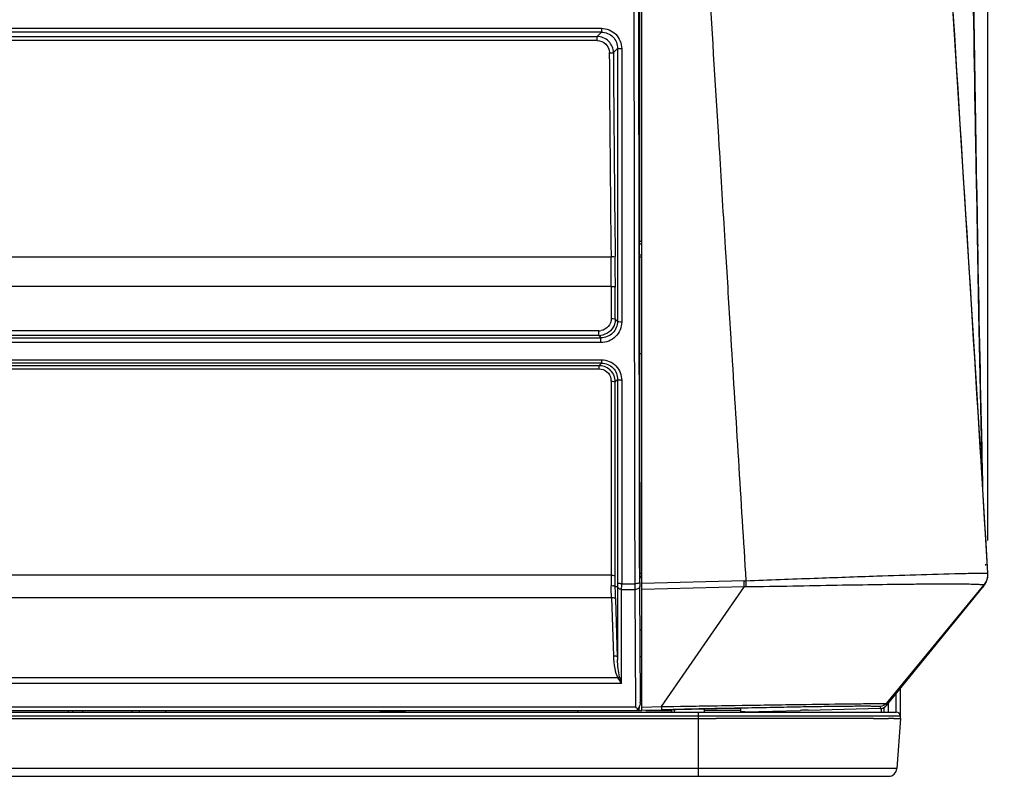
# Model space of a CAD drawing. Extents: x 2594 to 6213, y 462 to 2956.
# Drawn here: x 4426 to 4545, y 1870 to 1962 of the extents above; entities that cross this region are included whole.
import ezdxf

# ---------------------------------------------------------------- set-up
doc = ezdxf.new("R2010")
doc.units = 0
doc.header["$LTSCALE"] = 130.68
doc.layers.get('0').update_dxf_attribs({"linetype": 'CONTINUOUS'})
for name, color, linetype in [('113200020176DXF_CONTINUOUS_LINE', 7, 'CONTINUOUS'), ('113200031846DXF_CONTINUOUS_LINE', 7, 'CONTINUOUS'), ('113200780011_R50L-DXF_DIMENSION', 7, 'CONTINUOUS'), ('113200780012_R50L-DXF_DIMENSION', 7, 'CONTINUOUS'), ('113200780012DXF_CONTINUOUS_LINE', 7, 'CONTINUOUS')]:
    doc.layers.add(name, color=color, linetype=linetype)
doc.styles.get("Standard").update_dxf_attribs({"font": 'txt', "width": 0.65})
doc.dimstyles.new('DIMSTYLE_1', dxfattribs={"dimtxt": 14, "dimasz": 12, "dimexe": 2, "dimexo": 1, "dimgap": 0.875, "dimtad": 1, "dimdec": 1, "dimdsep": 46, "dimtxsty": 'Standard', "dimblk": '_ARROW_FILLED', "dimblk1": '_ARROW_FILLED', "dimblk2": '_ARROW_FILLED', "dimcen": 0.09, "dimadec": 0, "dimazin": 0, "dimtp": 0.8, "dimtm": 0.8, "dimtfac": 1, "dimtdec": 1, "dimtofl": 0, "dimtmove": 0, "dimatfit": 3, "dimldrblk": '_ARROW_FILLED', "dimfxl": 1, "dimtolj": 1, "dimarcsym": 0})
doc.dimstyles.new('DIMSTYLE_2', dxfattribs={"dimtxt": 14, "dimasz": 12, "dimexe": 2, "dimexo": 1, "dimgap": 0.875, "dimtad": 1, "dimdec": 1, "dimdsep": 46, "dimtxsty": 'Standard', "dimblk": '_ARROW_FILLED', "dimblk1": '_ARROW_FILLED', "dimblk2": '_ARROW_FILLED', "dimcen": 0.09, "dimadec": 0, "dimazin": 0, "dimtp": 0.2, "dimtm": 0.2, "dimtfac": 1, "dimtdec": 1, "dimtofl": 0, "dimtmove": 0, "dimatfit": 3, "dimldrblk": '_ARROW_FILLED', "dimfxl": 1, "dimtolj": 1, "dimarcsym": 0})

# ---------------------------------------------------------------- blocks, each defined once
blk = doc.blocks.new('_ARROW_FILLED')
at = {"color": 0, "linetype": 'ByBlock'}
blk.add_solid([(0, 0), (-1, 0.1667), (-1, -0.1667)], dxfattribs=at)
blk = doc.blocks.new('*D2')
at = {"layer": '113200780011_R50L-DXF_DIMENSION', "color": 2, "linetype": 'Continuous', "transparency": 16777216}
for p, q in [((3573.61, 1898.85), (3573.61, 2162.12)), ((4543.44, 1898.85), (4543.44, 2162.12)), ((3573.61, 2154.12), (4058.52, 2154.12)), ((4543.44, 2154.12), (4058.52, 2154.12))]:
    blk.add_line(p, q, dxfattribs=at)
at = {"layer": '113200780011_R50L-DXF_DIMENSION', "color": 2, "linetype": 'Continuous', "transparency": 16777216, "xscale": 12, "yscale": 12, "zscale": 12, "rotation": 180}
blk.add_blockref('_ARROW_FILLED', (3573.61, 2154.12), dxfattribs=at)
at = {"layer": '113200780011_R50L-DXF_DIMENSION', "color": 2, "linetype": 'Continuous', "transparency": 16777216, "xscale": 12, "yscale": 12, "zscale": 12}
blk.add_blockref('_ARROW_FILLED', (4543.44, 2154.12), dxfattribs=at)
blk = doc.blocks.new('*D3')
at = {"layer": '113200780012_R50L-DXF_DIMENSION', "color": 2, "linetype": 'Continuous', "transparency": 16777216}
for p, q in [((4533.06, 2108.75), (4533.06, 2137.08)), ((4543.44, 1898.84), (4543.44, 2137.08)), ((4533.06, 2129.08), (4513.06, 2129.08)), ((4513.06, 2129.08), (4538.25, 2129.08)), ((4624.65, 2129.08), (4538.25, 2129.08)), ((4543.44, 2129.08), (4624.65, 2129.08))]:
    blk.add_line(p, q, dxfattribs=at)
at = {"layer": '113200780012_R50L-DXF_DIMENSION', "color": 2, "linetype": 'Continuous', "transparency": 16777216, "xscale": 12, "yscale": 12, "zscale": 12}
blk.add_blockref('_ARROW_FILLED', (4533.06, 2129.08), dxfattribs=at)
at = {"layer": '113200780012_R50L-DXF_DIMENSION', "color": 2, "linetype": 'Continuous', "transparency": 16777216, "xscale": 12, "yscale": 12, "zscale": 12, "rotation": 180}
blk.add_blockref('_ARROW_FILLED', (4543.44, 2129.08), dxfattribs=at)

msp = doc.modelspace()

# ---------------------------------------------------------------- linework, layer by layer
at = {"layer": '113200020176DXF_CONTINUOUS_LINE', "color": 6, "linetype": 'Continuous'}
for p, q in [((4501.12, 1974.53), (4501.13, 1935.14)), ((3620.54, 1961.02), (4496.51, 1961.02)), ((4496.51, 1960.56), (3620.54, 1960.56)), ((4496.51, 1960.56), (4495.99, 1960.03)), ((4496.51, 1961.02), (4496.51, 1960.56)), ((4345.23, 1960.03), (4495.99, 1960.03)), ((4495.99, 1959.54), (4345.23, 1959.54)), ((4495.99, 1959.54), (4495.99, 1960.03)), ((4497.96, 1958.05), (4498.47, 1958.56)), ((4498.48, 1958.56), (4498.48, 1925.43)), ((4498.98, 1958.53), (4498.98, 1925.35)), ((4501.09, 1935.14), (4501.09, 1939.62)), ((4500.49, 1935.13), (4500.5, 1934.14)), ((4500.5, 1934.14), (4500.5, 1933.25)), ((4501.09, 1934.42), (4501.09, 1935.14)), ((4501.1, 1933.25), (4501.09, 1934.42)), ((4501.42, 1935.13), (4501.12, 1935.13)), ((4501.42, 1934.79), (4501.12, 1934.79)), ((4345.23, 1933.29), (4497.69, 1933.29)), ((4500.5, 1933.25), (4500.5, 1930.32)), ((4501.1, 1930.32), (4501.1, 1933.25)), ((4501.12, 1933.51), (4501.42, 1933.51)), ((4501.13, 1933.26), (4501.42, 1933.26)), ((4501.13, 1933.26), (4501.13, 1921.47)), ((4497.71, 1929.67), (4345.23, 1929.67)), ((4497.71, 1929.67), (4497.71, 1925.78)), ((4498.2, 1925.7), (4498.2, 1929.6)), ((4498.48, 1925.43), (4498.2, 1925.7)), ((3620.59, 1923.44), (4496.45, 1923.44)), ((4496.19, 1923.7), (4231.25, 1923.7)), ((4496.19, 1924.29), (4231.28, 1924.29)), ((4496.19, 1923.7), (4496.19, 1924.29)), ((4496.19, 1923.7), (4496.45, 1923.44)), ((4496.45, 1922.86), (4496.45, 1923.44)), ((4500.51, 1923.91), (4500.51, 1921.86)), ((4501.11, 1921.86), (4501.11, 1924.16)), ((4496.45, 1922.86), (3620.59, 1922.86)), ((4500.51, 1921.86), (4500.51, 1921.46)), ((4500.51, 1921.46), (4500.52, 1919.48)), ((4501.11, 1921.46), (4501.11, 1921.86)), ((4501.12, 1919.48), (4501.11, 1921.46)), ((4501.13, 1921.47), (4501.14, 1918.47)), ((3620.51, 1920.77), (4496.53, 1920.77)), ((4496.53, 1920.36), (3620.51, 1920.36)), ((4345.23, 1920.07), (4496.24, 1920.07)), ((4496.53, 1920.36), (4496.24, 1920.07)), ((4496.24, 1919.66), (4496.24, 1920.07)), ((4496.53, 1920.77), (4496.53, 1920.36)), ((4345.23, 1919.66), (4496.24, 1919.66)), ((4497.71, 1918.18), (4497.7, 1893.33)), ((4498.2, 1918.08), (4498.48, 1918.36)), ((4498.2, 1917.9), (4498.2, 1918.08)), ((4498.2, 1915.44), (4498.2, 1917.9)), ((4498.48, 1918.36), (4498.48, 1918.08)), ((4498.48, 1918.08), (4498.48, 1917.9)), ((4498.48, 1917.9), (4498.48, 1915.6)), ((4498.98, 1918.28), (4498.98, 1893.58)), ((4498.2, 1912.8), (4498.2, 1915.44)), ((4498.48, 1915.6), (4498.48, 1912.84)), ((4498.48, 1912.84), (4498.48, 1893.7)), ((4498.2, 1897.1), (4498.2, 1899.7)), ((4498.2, 1894.5), (4498.2, 1897.1)), ((4501.18, 1897.68), (4501.19, 1894.74)), ((4500.56, 1896.05), (4500.57, 1893.58)), ((4501.17, 1894.75), (4501.16, 1896.05)), ((4497.71, 1894.62), (4345.23, 1894.62)), ((4501.17, 1893.73), (4501.17, 1894.75)), ((4498.98, 1893.58), (4500.57, 1893.58)), ((4498.47, 1893.2), (4498.2, 1893.2)), ((4498.2, 1893.03), (4498.2, 1893.2)), ((4498.47, 1893.2), (4498.47, 1891.26)), ((4498.97, 1892.89), (4500.57, 1892.89)), ((4498.97, 1881.47), (4498.97, 1892.89)), ((4500.57, 1892.89), (4500.67, 1878.59)), ((4501.27, 1879.22), (4501.17, 1893.25)), ((4497.75, 1891.87), (4345.24, 1891.87)), ((4497.75, 1891.87), (4497.98, 1884.83)), ((4498.47, 1884.67), (4498.25, 1891.72)), ((4498.47, 1891.26), (4498.47, 1889.34)), ((4498.47, 1889.34), (4498.47, 1886.52)), ((4498.47, 1886.52), (4498.47, 1884.67)), ((3618.98, 1882.18), (4498.48, 1882.18)), ((4498.97, 1881.47), (3618.99, 1881.47)), ((3615.92, 1878.2), (4501.42, 1878.2)), ((4500.67, 1878.59), (3616.38, 1878.59)), ((4501.12, 1878.2), (4501.13, 1878.73)), ((4501.91, 1878.2), (4505.02, 1878.2)), ((4513.42, 1878.2), (4509.02, 1878.2))]:
    msp.add_line(p, q, dxfattribs=at)
for centre, radius, start, end in [((8438.73, 1979.37), 3941.31, 180.30976, 180.66981), ((8438.74, 1979.37), 3940.82, 180.30987, 180.66992), ((4199.62, 1929.72), 298.09, 359.9912, 0.6867), ((4188.69, 1929.65), 309.52, 359.9913, 0.6745), ((4496.19, 1925.79), 1.5, 270.061, 280.4955), ((4496.19, 1925.71), 2.01, 270.1103, 277.6095), ((4496.23, 1918.1), 1.96, 81.9681, 89.8379), ((4496.22, 1918.09), 1.99, 23.2947, 37.6653), ((4496.19, 1918.17), 1.52, 0.4568, 10.7043), ((4566.16, 1894.7), 64.97, 179.9746, 180.4265), ((4263.28, 1894.52), 234.92, 359.6783, 359.9973), ((4473.98, 1893.57), 25, 358.4235, 0.0066), ((4728.66, 1893.92), 228.09, 180.0863, 180.2597), ((4562.14, 1893.7), 60.97, 179.9777, 180.4263), ((4265.81, 1884.33), 232.06, 1.8625, 2.2227), ((4225.51, 1882.99), 272.88, 1.8335, 2.1093), ((4517.94, 1885.01), 19.47, 180.99, 181.9191), ((4501.25, 1902.82), 18.07, 270.0116, 270.5344), ((4500.63, 1878.7), 0.5, 270, 355.4178)]:
    msp.add_arc(centre, radius, start, end, dxfattribs=at)
msp.add_ellipse((4504.11, 1985.79), major_axis=(0, 346.7), ratio=0.008727, start_param=1.71845, end_param=1.722162, dxfattribs=at)
for points, knots in [([(4500.46, 1974.53), (4500.46, 1971.24), (4500.47, 1958.1), (4500.48, 1944.97), (4500.49, 1935.13)], [0, 0, 0, 0, 0.25085, 1, 1, 1, 1]), ([(4501.09, 1939.62), (4501.09, 1942.52), (4501.07, 1954.16), (4501.07, 1965.79), (4501.06, 1974.53)], [0, 0, 0, 0, 0.249127, 1, 1, 1, 1]), ([(4496.51, 1961.02), (4497.14, 1961.02), (4498.46, 1960.49), (4498.98, 1959.16), (4498.98, 1958.53)], [0, 0, 0, 0, 0.500008, 1, 1, 1, 1]), ([(4496.51, 1960.56), (4497.02, 1960.56), (4498.08, 1960.13), (4498.49, 1959.07), (4498.48, 1958.56)], [0, 0, 0, 0, 0.500659, 1, 1, 1, 1]), ([(4497.98, 1958.05), (4497.97, 1958.56), (4497.55, 1959.61), (4496.49, 1960.03), (4495.99, 1960.03)], [0, 0, 0, 0, 0.500046, 1, 1, 1, 1]), ([(4495.99, 1959.54), (4496.37, 1959.54), (4497.16, 1959.23), (4497.48, 1958.44), (4497.48, 1958.06)], [0, 0, 0, 0, 0.500361, 1, 1, 1, 1]), ([(4497.48, 1958.06), (4497.54, 1958.06), (4497.7, 1958.05), (4497.87, 1958.07), (4497.98, 1958.05)], [0, 0, 0, 0, 0.353102, 1, 1, 1, 1]), ([(4498.98, 1958.53), (4498.87, 1958.53), (4498.72, 1958.55), (4498.52, 1958.53), (4498.48, 1958.56)], [0, 0, 0, 0, 0.675495, 1, 1, 1, 1]), ([(4501.12, 1935.14), (4501.1, 1935.12), (4501.14, 1935.02), (4501.12, 1934.94), (4501.12, 1934.87)], [0, 0, 0, 0, 0.26536, 1, 1, 1, 1]), ([(4497.69, 1933.29), (4497.75, 1933.29), (4497.91, 1933.29), (4498.08, 1933.31), (4498.19, 1933.29)], [0, 0, 0, 0, 0.353109, 1, 1, 1, 1]), ([(4501.12, 1933.26), (4501.11, 1933.27), (4501.14, 1933.35), (4501.12, 1933.42), (4501.12, 1933.47)], [0, 0, 0, 0, 0.217892, 1, 1, 1, 1]), ([(4497.71, 1929.67), (4497.82, 1929.67), (4497.97, 1929.65), (4498.18, 1929.65), (4498.21, 1929.6)], [0, 0, 0, 0, 0.66683, 1, 1, 1, 1]), ([(4497.71, 1925.78), (4497.71, 1925.44), (4497.45, 1924.73), (4496.8, 1924.37), (4496.47, 1924.31)], [0, 0, 0, 0, 0.497935, 1, 1, 1, 1]), ([(4497.75, 1925.78), (4497.86, 1925.78), (4497.99, 1925.75), (4498.18, 1925.74), (4498.21, 1925.7)], [0, 0, 0, 0, 0.662349, 1, 1, 1, 1]), ([(4498.48, 1925.43), (4498.48, 1924.92), (4498.04, 1923.86), (4496.97, 1923.44), (4496.45, 1923.44)], [0, 0, 0, 0, 0.496865, 1, 1, 1, 1]), ([(4498.98, 1925.35), (4498.98, 1924.72), (4498.43, 1923.38), (4497.1, 1922.86), (4496.45, 1922.86)], [0, 0, 0, 0, 0.497056, 1, 1, 1, 1]), ([(4498.98, 1925.35), (4498.87, 1925.35), (4498.72, 1925.37), (4498.51, 1925.38), (4498.48, 1925.43)], [0, 0, 0, 0, 0.665556, 1, 1, 1, 1]), ([(4501.42, 1921.51), (4501.35, 1921.51), (4501.28, 1921.49), (4501.14, 1921.5), (4501.13, 1921.47)], [0, 0, 0, 0, 0.714641, 1, 1, 1, 1]), ([(4496.53, 1920.77), (4497.17, 1920.77), (4498.48, 1920.23), (4498.98, 1918.91), (4498.98, 1918.28)], [0, 0, 0, 0, 0.502177, 1, 1, 1, 1]), ([(4496.53, 1920.36), (4497.04, 1920.36), (4498.1, 1919.93), (4498.49, 1918.87), (4498.48, 1918.36)], [0, 0, 0, 0, 0.502866, 1, 1, 1, 1]), ([(4496.24, 1919.66), (4496.58, 1919.66), (4497.27, 1919.42), (4497.62, 1918.78), (4497.68, 1918.45)], [0, 0, 0, 0, 0.502553, 1, 1, 1, 1]), ([(4500.52, 1919.48), (4500.52, 1917.51), (4500.53, 1909.71), (4500.55, 1901.9), (4500.56, 1896.05)], [0, 0, 0, 0, 0.251461, 1, 1, 1, 1]), ([(4501.16, 1896.05), (4501.16, 1897.99), (4501.14, 1905.8), (4501.13, 1913.61), (4501.12, 1919.48)], [0, 0, 0, 0, 0.248445, 1, 1, 1, 1]), ([(4497.71, 1918.17), (4497.82, 1918.17), (4497.97, 1918.15), (4498.18, 1918.14), (4498.21, 1918.08)], [0, 0, 0, 0, 0.66156, 1, 1, 1, 1]), ([(4498.98, 1918.28), (4498.87, 1918.28), (4498.72, 1918.3), (4498.51, 1918.31), (4498.48, 1918.36)], [0, 0, 0, 0, 0.662629, 1, 1, 1, 1]), ([(4501.14, 1918.47), (4501.14, 1916.73), (4501.15, 1909.8), (4501.17, 1902.87), (4501.18, 1897.68)], [0, 0, 0, 0, 0.25131, 1, 1, 1, 1]), ([(4497.75, 1894.62), (4497.8, 1894.62), (4497.94, 1894.61), (4498.17, 1894.6), (4498.2, 1894.5)], [0, 0, 0, 0, 0.348954, 1, 1, 1, 1]), ([(4501.42, 1894.85), (4501.39, 1894.84), (4501.31, 1894.82), (4501.19, 1894.79), (4501.19, 1894.74)], [0, 0, 0, 0, 0.385435, 1, 1, 1, 1]), ([(4498.94, 1893.58), (4498.88, 1893.58), (4498.74, 1893.6), (4498.51, 1893.6), (4498.48, 1893.7)], [0, 0, 0, 0, 0.348895, 1, 1, 1, 1]), ([(4501.17, 1893.73), (4501.17, 1893.71), (4501.12, 1893.66), (4501.07, 1893.65), (4501.03, 1893.63)], [0, 0, 0, 0, 0.365695, 1, 1, 1, 1]), ([(4501.26, 1894.37), (4501.24, 1894.35), (4501.2, 1894.3), (4501.19, 1894.24), (4501.19, 1894.22)], [0, 0, 0, 0, 0.539539, 1, 1, 1, 1]), ([(4501.42, 1894.47), (4501.39, 1894.46), (4501.33, 1894.43), (4501.28, 1894.39), (4501.26, 1894.37)], [0, 0, 0, 0, 0.529368, 1, 1, 1, 1]), ([(4498.2, 1893.2), (4498.19, 1893.22), (4498.09, 1893.33), (4497.91, 1893.33), (4497.79, 1893.3)], [0, 0, 0, 0, 0.144656, 1, 1, 1, 1]), ([(4498.97, 1892.89), (4498.81, 1892.89), (4498.58, 1892.97), (4498.48, 1893.16), (4498.47, 1893.2)], [0, 0, 0, 0, 0.80842, 1, 1, 1, 1]), ([(4498.25, 1891.72), (4498.24, 1891.75), (4498.1, 1891.88), (4497.9, 1891.88), (4497.75, 1891.87)], [0, 0, 0, 0, 0.149658, 1, 1, 1, 1]), ([(4497.98, 1884.83), (4498.03, 1884.83), (4498.2, 1884.82), (4498.44, 1884.79), (4498.47, 1884.67)], [0, 0, 0, 0, 0.329157, 1, 1, 1, 1]), ([(4501.25, 1878.94), (4501.25, 1878.98), (4501.26, 1879.07), (4501.23, 1879.14), (4501.21, 1879.18)], [0, 0, 0, 0, 0.473298, 1, 1, 1, 1])]:
    msp.add_open_spline(points, degree=3, knots=knots, dxfattribs=at)
for points in [[(4500.5, 1930.32), (4500.5, 1928.18), (4500.51, 1926.04), (4500.51, 1923.91)], [(4501.11, 1924.16), (4501.11, 1926.21), (4501.1, 1928.27), (4501.1, 1930.32)], [(4498.21, 1925.7), (4498.21, 1925.44), (4498.16, 1925.17), (4498.06, 1924.94)], [(4498.06, 1924.94), (4497.8, 1924.32), (4497.12, 1923.81), (4496.46, 1923.72)], [(4497.79, 1919.3), (4497.49, 1919.69), (4497, 1919.98), (4496.51, 1920.05)], [(4498.21, 1918.08), (4498.21, 1918.35), (4498.15, 1918.63), (4498.04, 1918.88)], [(4498.2, 1899.7), (4498.2, 1904.07), (4498.2, 1908.44), (4498.2, 1912.8)], [(4498.48, 1893.7), (4498.48, 1893.54), (4498.49, 1893.38), (4498.47, 1893.23)], [(4501.03, 1893.63), (4500.89, 1893.59), (4500.73, 1893.58), (4500.57, 1893.58)], [(4501.04, 1893.02), (4500.91, 1892.93), (4500.73, 1892.89), (4500.57, 1892.89)], [(4501.17, 1893.25), (4501.17, 1893.16), (4501.11, 1893.07), (4501.04, 1893.02)], [(4501.42, 1888.11), (4501.35, 1888.06), (4501.29, 1887.99), (4501.26, 1887.91)], [(4497.98, 1884.83), (4497.99, 1884.31), (4498.04, 1883.79), (4498.14, 1883.28)], [(4498.73, 1882.26), (4498.55, 1882.94), (4498.5, 1883.65), (4498.48, 1884.36)], [(4498.14, 1883.28), (4498.21, 1882.9), (4498.33, 1882.53), (4498.48, 1882.18)], [(4498.48, 1882.18), (4498.56, 1882.21), (4498.64, 1882.24), (4498.73, 1882.25)], [(4498.48, 1882.18), (4498.63, 1881.93), (4498.81, 1881.71), (4498.97, 1881.47)], [(4498.97, 1881.47), (4498.9, 1881.74), (4498.8, 1881.99), (4498.73, 1882.26)], [(4500.96, 1878.33), (4500.86, 1878.41), (4500.75, 1878.5), (4500.67, 1878.6)], [(4501.14, 1878.66), (4501.18, 1878.75), (4501.23, 1878.84), (4501.25, 1878.94)]]:
    msp.add_open_spline(points, degree=3, dxfattribs=at)
at = {"layer": '113200031846DXF_CONTINUOUS_LINE', "color": 7, "linetype": 'Continuous'}
for p, q in [((4532.32, 1878), (4532.32, 1880.28)), ((4532.82, 1877.2), (4532.82, 1880.89)), ((4531.32, 1879.05), (4531.32, 1878)), ((3584.72, 1878), (4532.32, 1878)), ((4431.82, 1878), (4431.82, 1878.2)), ((4432.36, 1878), (4432.36, 1878.2)), ((4433.52, 1878.2), (4433.52, 1878)), ((4439.52, 1878.2), (4439.52, 1878)), ((4440.43, 1878), (4440.42, 1878.2)), ((4443.62, 1878), (4443.62, 1878.2)), ((4468.58, 1878), (4473.79, 1878.2)), ((4493.63, 1878.2), (4493.63, 1878)), ((4505.02, 1878.34), (4505.02, 1878)), ((4505.35, 1878.34), (4505.35, 1878)), ((4508.32, 1870.2), (4508.32, 1878)), ((4509.02, 1878), (4509.02, 1878.39)), ((4530.52, 1878), (4530.52, 1878.43)), ((4530.82, 1878.55), (4530.82, 1878)), ((4532.82, 1877.5), (3584.22, 1877.5)), ((3608.72, 1877.2), (4508.32, 1877.2)), ((4529.55, 1877.21), (4530.54, 1877.21)), ((4532, 1877.2), (4532.73, 1877.2)), ((4532.82, 1877.2), (4532.39, 1871.13)), ((4532.73, 1877.2), (4532.82, 1877.2)), ((4532.39, 1871.13), (3584.66, 1871.13)), ((3585.65, 1870.2), (4531.39, 1870.2))]:
    msp.add_line(p, q, dxfattribs=at)
for centre, radius, start, end in [((4532.32, 1877.5), 0.5, 0, 90), ((4523.38, -6665.26), 8542.47, 89.958563, 90.086766), ((4530.79, 1635.25), 241.95, 89.713, 89.8644), ((4531.39, 1871.2), 1, 270.0047, 355.9126)]:
    msp.add_arc(centre, radius, start, end, dxfattribs=at)
for points in [[(4508.32, 1877.2), (4509.03, 1877.2), (4509.73, 1877.2), (4510.44, 1877.2)], [(4530.54, 1877.21), (4530.81, 1877.21), (4531.09, 1877.21), (4531.36, 1877.21)]]:
    msp.add_open_spline(points, degree=3, dxfattribs=at)
at = {"layer": '113200780012DXF_CONTINUOUS_LINE', "color": 7, "linetype": 'Continuous'}
for p, q in [((4501.42, 1878.21), (4501.42, 2100.76)), ((4542.04, 1917.89), (4537.6, 1988.87)), ((4541.98, 1949.45), (4541.7, 1967.17)), ((4542.17, 1935.92), (4541.98, 1949.45)), ((4510.72, 1947.86), (4510.79, 1946.7)), ((4542.35, 1926.39), (4542.17, 1935.92)), ((4511.5, 1935.13), (4511.55, 1934.33)), ((4511.55, 1934.33), (4511.62, 1933.26)), ((4542.19, 1934.6), (4542.19, 1934.56)), ((4542.19, 1934.56), (4542.21, 1933.54)), ((4542.62, 1913.11), (4542.35, 1926.39)), ((4543.44, 1894.85), (4542.04, 1917.89)), ((4542.8, 1905.35), (4542.62, 1913.11)), ((4542.72, 1908.49), (4542.72, 1908.42)), ((4542.72, 1908.49), (4542.72, 1908.42)), ((4543.13, 1895.95), (4543.14, 1895.81)), ((4513.86, 1893.92), (4501.42, 1893.6)), ((4531.11, 1879.04), (4542.98, 1893.44)), ((4542.98, 1893.44), (4542.85, 1893.18)), ((4543.06, 1893.5), (4543.21, 1893.77)), ((4543.23, 1893.83), (4543.21, 1893.77)), ((4543.23, 1893.83), (4543.26, 1893.88)), ((4543.26, 1893.88), (4543.31, 1894.02)), ((4543.31, 1894.02), (4543.35, 1894.14)), ((4543.43, 1894.56), (4543.43, 1894.56)), ((4501.42, 1892.91), (4513.87, 1893.23)), ((4503.82, 1878.67), (4513.87, 1893.23)), ((4531.12, 1878.8), (4542.84, 1893.16)), ((4542.85, 1893.18), (4542.84, 1893.17)), ((4542.84, 1893.16), (4542.84, 1893.16)), ((4531.11, 1879.04), (4531.11, 1878.8)), ((4501.42, 1878.61), (4503.82, 1878.67)), ((4501.42, 1878.21), (4503.81, 1878.28)), ((4503.81, 1878.28), (4504.41, 1878.29)), ((4506.59, 1878.33), (4503.82, 1878.26)), ((4504.41, 1878.29), (4504.99, 1878.31)), ((4504.99, 1878.31), (4505.58, 1878.32)), ((4505.33, 1878.69), (4506.11, 1878.7)), ((4505.58, 1878.32), (4506.17, 1878.34)), ((4506.11, 1878.7), (4506.9, 1878.71)), ((4506.17, 1878.34), (4506.76, 1878.35)), ((4507.2, 1878.35), (4506.59, 1878.33)), ((4512.74, 1878.8), (4513.6, 1878.82)), ((4513.42, 1878.44), (4513.42, 1878.02)), ((4513.91, 1878.03), (4520.64, 1878.2)), ((4520.77, 1878.21), (4520.64, 1878.2)), ((4530.37, 1878.43), (4521.62, 1878.2)), ((4530.37, 1878.68), (4530.37, 1878.43)), ((4530.56, 1878.45), (4530.7, 1878.49)), ((4530.7, 1878.49), (4530.82, 1878.55)), ((4530.82, 1878.55), (4530.93, 1878.62)), ((4530.93, 1878.62), (4531.02, 1878.7)), ((4531.02, 1878.7), (4531.07, 1878.75))]:
    msp.add_line(p, q, dxfattribs=at)
for points in [[(4543.43, 1894.56), (4543.44, 1894.63), (4543.44, 1894.75), (4543.44, 1894.85)], [(4543.35, 1894.14), (4543.38, 1894.25), (4543.41, 1894.34), (4543.42, 1894.43), (4543.43, 1894.49), (4543.43, 1894.55)], [(4530.41, 1878.43), (4530.43, 1878.43), (4530.55, 1878.45)]]:
    msp.add_lwpolyline(points, dxfattribs=at)
for centre, radius, start, end in [((-22869.45, 238.32), 27462.89, 3.458116, 3.603881), ((6217.12, 1965.04), 1675.21, 180.86925, 181.04111), ((9887.1, 2029.82), 5345.76, 181.03198, 181.30055), ((5995.61, 1943.26), 1453.31, 181.37349, 181.49403), ((4513.49, 1907.85), 13.93, 271.5016, 272.3499), ((4439.11, 1892.37), 74.76, 0.6579, 1.1886), ((4420.85, 1890.52), 93.28, 1.6642, 2.0927), ((4541.29, 1894.42), 1.99, 320.7868, 334.0295), ((4541.48, 1894.7), 1.95, 319.9675, 322.7976), ((4541.46, 1894.7), 1.97, 320.5053, 325.3916), ((4541.45, 1894.72), 1.99, 322.7942, 324.8982), ((4541.42, 1894.74), 2.03, 324.9007, 339.3204), ((4541.45, 1894.71), 1.98, 333.6406, 344.4734), ((4541.49, 1894.71), 1.95, 339.375, 344.3161), ((4541.44, 1894.71), 2, 344.5406, 349.3141), ((4541.44, 1894.73), 2, 344.3274, 348.9696), ((4541.41, 1894.73), 2.03, 348.9654, 354.9934), ((4521.13, 1323.9), 554.62, 91.202, 91.4392), ((4522.69, 1800.58), 77.65, 91.1725, 91.4126), ((4530.34, 1879.42), 0.991, 271.6902, 320.7722)]:
    msp.add_arc(centre, radius, start, end, dxfattribs=at)
for points, knots in [([(4542.07, 1941.51), (4542.02, 1944.21), (4541.81, 1956.12), (4541.62, 1968.03), (4541.47, 1977.24)], [0, 0, 0, 0, 0.226825, 1, 1, 1, 1]), ([(4509.08, 1974.55), (4509.21, 1972.32), (4509.76, 1963.43), (4510.31, 1954.53), (4510.72, 1947.86)], [0, 0, 0, 0, 0.250465, 1, 1, 1, 1]), ([(4542.07, 1941.51), (4542.08, 1941.31), (4542.1, 1940.68), (4542.1, 1940.05), (4542.11, 1939.62)], [0, 0, 0, 0, 0.321431, 1, 1, 1, 1]), ([(4542.11, 1939.62), (4542.12, 1939.2), (4542.14, 1937.51), (4542.17, 1935.82), (4542.2, 1934.56)], [0, 0, 0, 0, 0.253014, 1, 1, 1, 1]), ([(4511.62, 1933.26), (4511.82, 1929.96), (4512.63, 1916.85), (4513.45, 1903.73), (4514.06, 1893.93)], [0, 0, 0, 0, 0.252191, 1, 1, 1, 1]), ([(4514.06, 1893.93), (4516.83, 1894.06), (4522.13, 1894.24), (4531.03, 1894.57), (4537.17, 1894.76), (4540.77, 1894.84)], [0, 0, 0, 0, 0.310529, 0.595381, 1, 1, 1, 1]), ([(4540.77, 1894.84), (4541.15, 1894.85), (4541.69, 1894.86), (4542.35, 1894.87), (4542.73, 1894.87), (4543.02, 1894.87), (4543.25, 1894.88), (4543.35, 1894.86), (4543.44, 1894.87), (4543.44, 1894.85)], [0, 0, 0, 0, 0.429716, 0.601138, 0.74277, 0.853993, 0.934231, 0.982962, 1, 1, 1, 1]), ([(4514.09, 1893.23), (4515.97, 1893.26), (4519.66, 1893.3), (4525, 1893.42), (4529.91, 1893.49), (4533.65, 1893.54), (4536.29, 1893.56), (4537.95, 1893.57), (4539.39, 1893.57), (4540.6, 1893.56), (4541.56, 1893.54), (4542.2, 1893.52), (4542.58, 1893.5), (4542.78, 1893.48), (4542.89, 1893.47), (4542.96, 1893.46), (4542.97, 1893.44)], [0, 0, 0, 0, 0.195846, 0.382837, 0.554757, 0.705539, 0.77084, 0.828652, 0.8786, 0.920359, 0.953635, 0.978179, 0.987098, 0.993726, 0.998024, 1, 1, 1, 1]), ([(4513.6, 1878.82), (4515.97, 1878.85), (4520.18, 1878.92), (4525.09, 1878.98), (4528.14, 1879.02), (4529.76, 1879.02), (4530.69, 1879.06), (4531.11, 1879.04)], [0, 0, 0, 0, 0.405084, 0.722333, 0.84062, 0.927123, 1, 1, 1, 1]), ([(4503.82, 1878.67), (4503.83, 1878.61), (4503.82, 1878.52), (4503.83, 1878.39), (4503.81, 1878.33), (4503.82, 1878.28), (4503.81, 1878.28)], [0, 0, 0, 0, 0.40974, 0.729106, 0.928019, 1, 1, 1, 1]), ([(4506.9, 1878.71), (4507.4, 1878.72), (4509.35, 1878.75), (4511.29, 1878.78), (4512.74, 1878.8)], [0, 0, 0, 0, 0.254905, 1, 1, 1, 1]), ([(4513.42, 1878.44), (4513.42, 1878.44), (4513.38, 1878.44), (4513.34, 1878.45), (4513.26, 1878.45), (4513.08, 1878.45), (4512.78, 1878.45), (4512.32, 1878.45), (4511.75, 1878.44), (4510.8, 1878.43), (4510.03, 1878.41), (4509.5, 1878.4)], [0, 0, 0, 0, 0.004349, 0.016978, 0.038112, 0.067877, 0.152897, 0.269808, 0.415973, 0.588683, 1, 1, 1, 1]), ([(4509.61, 1878.42), (4509.93, 1878.43), (4511.2, 1878.46), (4512.47, 1878.49), (4513.42, 1878.51)], [0, 0, 0, 0, 0.254331, 1, 1, 1, 1]), ([(4513.42, 1878.51), (4514.62, 1878.53), (4516.92, 1878.58), (4520.2, 1878.64), (4523.1, 1878.69), (4525.25, 1878.72), (4526.75, 1878.73), (4527.68, 1878.74), (4528.48, 1878.74), (4529.14, 1878.74), (4529.64, 1878.72), (4530.04, 1878.73), (4530.21, 1878.69), (4530.37, 1878.7), (4530.37, 1878.68)], [0, 0, 0, 0, 0.212474, 0.407243, 0.579537, 0.725789, 0.788613, 0.843962, 0.891169, 0.929815, 0.960006, 0.981893, 0.995324, 1, 1, 1, 1]), ([(4513.91, 1878.03), (4513.85, 1878.03), (4513.74, 1878.03), (4513.57, 1878.01), (4513.5, 1878.03), (4513.42, 1878.01), (4513.42, 1878.02)], [0, 0, 0, 0, 0.383476, 0.708175, 0.923944, 1, 1, 1, 1]), ([(4521.62, 1878.22), (4521.62, 1878.23), (4521.55, 1878.21), (4521.47, 1878.23), (4521.29, 1878.21), (4521.17, 1878.21), (4521.1, 1878.21)], [0, 0, 0, 0, 0.068444, 0.26888, 0.587024, 1, 1, 1, 1])]:
    msp.add_open_spline(points, degree=3, knots=knots, dxfattribs=at)
for points in [[(4510.79, 1946.7), (4511.03, 1942.84), (4511.26, 1938.99), (4511.5, 1935.13)], [(4513.87, 1893.23), (4513.94, 1893.23), (4514.01, 1893.23), (4514.09, 1893.23)], [(4531.11, 1879.04), (4530.94, 1878.83), (4530.65, 1878.69), (4530.37, 1878.68)], [(4503.82, 1878.67), (4504.33, 1878.67), (4504.83, 1878.68), (4505.33, 1878.69)], [(4506.76, 1878.35), (4507.71, 1878.37), (4508.66, 1878.4), (4509.61, 1878.42)]]:
    msp.add_open_spline(points, degree=3, dxfattribs=at)

# ---------------------------------------------------------------- dimensions: what is measured, and where the dimension line sits
at = {"layer": '113200780011_R50L-DXF_DIMENSION', "color": 2, "linetype": 'Continuous'}
dim = msp.add_linear_dim(base=(4543.44, 2154.12), p1=(3573.61, 1897.85), p2=(4543.44, 1897.85), dimstyle='DIMSTYLE_1', dxfattribs=at)
dim.commit()
dim.dimension.update_dxf_attribs({"geometry": '*D2', "text_midpoint": (4034.31, 2154.12), "dimtype": 160})
at = {"layer": '113200780012_R50L-DXF_DIMENSION', "color": 2, "linetype": 'Continuous'}
dim = msp.add_linear_dim(base=(4543.44, 2129.08), p1=(4533.06, 2107.75), p2=(4543.44, 1897.84), dimstyle='DIMSTYLE_2', dxfattribs=at)
dim.commit()
dim.dimension.update_dxf_attribs({"geometry": '*D3', "text_midpoint": (4588.25, 2129.08), "dimtype": 160})

doc.saveas('drawing.dxf')
